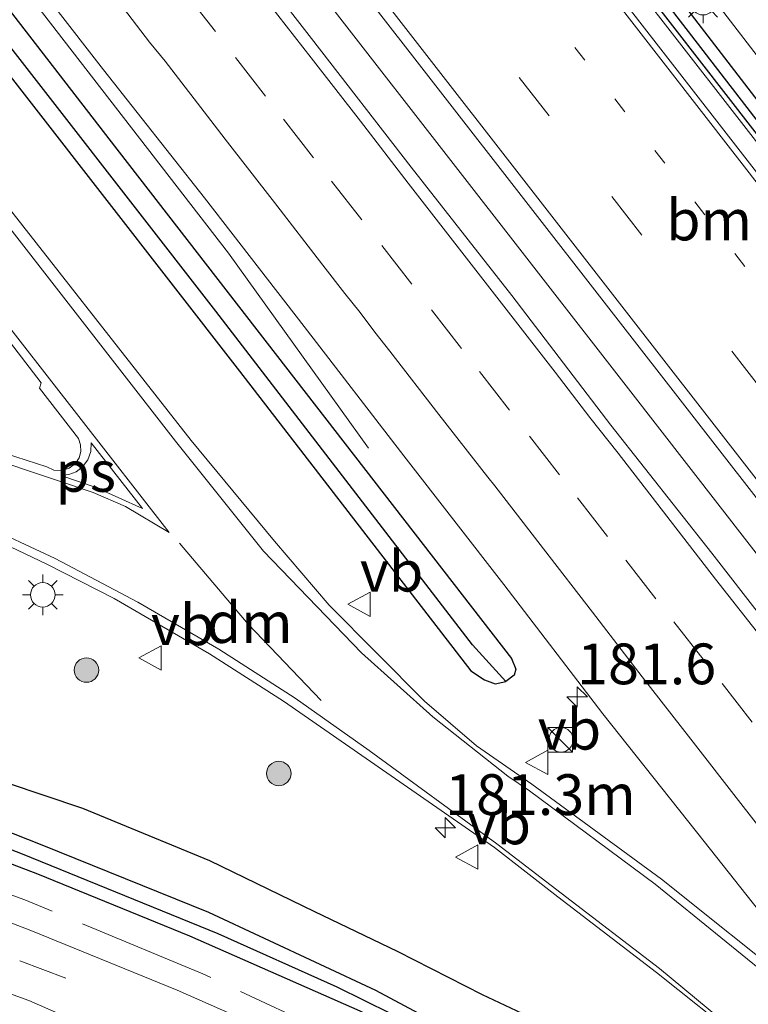
# Model space of a CAD drawing. Units: metres. Extents: x 164511 to 170003, y 369468 to 375000.
# Drawn here: x 169526 to 169570, y 370183 to 370243 of the extents above; entities that cross this region are included whole.
import ezdxf
from ezdxf.enums import TextEntityAlignment as Align

# ---------------------------------------------------------------- set-up
doc = ezdxf.new("R2010")
doc.units = ezdxf.units.M
for name, pattern in [('IE-TERREINAFSCHEIDING', [10, 8, -2]), ('VW-1-3_STREEP', [4, 1, -3]), ('VW-3-9_STREEP', [12, 3, -9])]:
    doc.linetypes.add(name, pattern=pattern)
doc.layers.get('0').update_dxf_attribs({"lineweight": 25})
for name, color, linetype, lineweight in [('B-ME-AM-KILOMETR-S-B1', 7, 'Continuous', 18), ('B-ME-BV-GELEIDECONSTRUCTIE-GELEIDERAIL-L-B1', 213, 'BV-GELEIDERAIL', 18), ('B-ME-GR-BOMENSTRUIKEN-GV-B6', 93, 'Continuous', 18), ('B-ME-GR-BOOM-S-B1', 93, 'Continuous', 18), ('B-ME-IE-GRASLAND-GV-B6', 93, 'Continuous', 18), ('B-ME-IE-HULPGEOMETRIE-L-B1', 53, 'Continuous', 18), ('B-ME-IE-INRICHTINGSELEMENT-S-B1', 253, 'Continuous', 18), ('B-ME-IE-MEUBILAIR_WEGMEUBILAIR-LICHTMAST-S-B1', 8, 'Continuous', 18), ('B-ME-IE-TERREINAFSCHEIDING-RASTERHEKWERK-L-B1', 8, 'IE-TERREINAFSCHEIDING', 18), ('B-ME-VH-VERH_SOORT-BITUMEN-GV-B6', 8, 'IE-TERREINAFSCHEIDING-NATUURLIJK-HOUTWAL', 18), ('B-ME-VW-MARKERING-13STREEP-045-L-B1', 255, 'VW-1-3_STREEP', 18), ('B-ME-VW-MARKERING-39STREEP-015-L-B1', 255, 'VW-3-9_STREEP', 18), ('B-ME-VW-MARKERING-DRIEHOEK-L-B1', 7, 'VW-HAAIETAND70-R-B', 18), ('B-ME-VW-MARKERING-STREEP-015-L-B1', 7, 'Continuous', 18), ('B-ME-VW-MARKERING-VLAKMARK-GV-B6', 7, 'Continuous', 18), ('B-ME-VW-MEUBILAIR_WEGMEUBILAIR-VERKEERSBORD-S-B1', 8, 'Continuous', 18)]:
    doc.layers.add(name, color=color, linetype=linetype, lineweight=lineweight)
for name, color, linetype in [('B-ME-GR-BOMENRIJ-L-B1', 10, 'Continuous'), ('B-ME-GW-INSTEEKWATERGANG-L-B1', 10, 'Continuous'), ('B-ME-GW-WATERGANG-GREPPEL-L-B1', 10, 'Continuous')]:
    doc.layers.add(name, color=color, linetype=linetype)
doc.styles.add('NLCS-ISO', font='NLCS-ISO.TTF')
doc.linetypes.add('BV-GELEIDERAIL', pattern='A,10,-3,[108,NLCS.SHX,S=1,R=0,X=0,Y=0],-3', length=16)
doc.linetypes.add('IE-TERREINAFSCHEIDING-NATUURLIJK-HOUTWAL', pattern='A,7,-1.5,[67,NLCS.SHX,S=0.75,R=45,X=0,Y=0],-1.5,7,-1.5,[70,NLCS.SHX,S=0.75,R=0,X=0,Y=0],-1.5', length=20)
doc.linetypes.add('VW-HAAIETAND70-R-B', pattern='A,0,-0.5,[153,NLCS.SHX,S=1,R=180,X=-0.375,Y=0],-0.5', length=1)

# ---------------------------------------------------------------- blocks, each defined once
blk = doc.blocks.new('hecto')
for p, q in [((0, 0.625), (-0.625, 0)), ((0, -0.625), (0, 0.625)), ((-0.625, 0), (0.625, 0)), ((0.625, 0), (0, -0.625))]:
    blk.add_line(p, q)
blk = doc.blocks.new('boom')
h = blk.add_hatch(color=256)
edge = h.paths.add_edge_path()
edge.add_arc((0, 0), 0.75, 0, 360)
blk.add_circle((0, 0), 0.75)
blk = doc.blocks.new('kast')
blk.add_line((-0.75, -0.75), (0.75, 0.75))
blk.add_lwpolyline([(-0.75, 0.75), (0.75, 0.75), (0.75, -0.75), (-0.75, -0.75)], close=True)
blk = doc.blocks.new('dtb')
blk.add_circle((0, 0), 0.75)
blk = doc.blocks.new('lantaarnpaal')
for p, q in [((0, 0.75), (0, 1.25)), ((-0.884, 0.884), (-0.53, 0.53)), ((0.53, 0.53), (0.884, 0.884)), ((-0.75, 0), (-1.25, 0)), ((0.75, 0), (1.25, 0)), ((-0.53, -0.53), (-0.884, -0.884)), ((0.53, -0.53), (0.884, -0.884)), ((0, -0.75), (0, -1.25))]:
    blk.add_line(p, q)
blk.add_circle((0, 0), 0.75)
blk = doc.blocks.new('verkeersbord')
for p, q in [((0, 0.75), (-0.75, -0.625)), ((0.75, -0.625), (0, 0.75)), ((-0.75, -0.625), (0.75, -0.625))]:
    blk.add_line(p, q)

msp = doc.modelspace()

# ---------------------------------------------------------------- linework, layer by layer
at = {"layer": 'B-ME-BV-GELEIDECONSTRUCTIE-GELEIDERAIL-L-B1'}
for points in [[(169445.434, 370397.2785, 28.4191), (169464.293, 370372.97, 28.45), (169489.708, 370340.38, 28.444), (169518.28, 370303.601, 28.471), (169532.136, 370285.724, 28.49), (169547.646, 370265.711, 28.483), (169575.407, 370229.985, 28.488), (169601.51, 370196.303, 28.436), (169614.624, 370179.468, 28.403)], [(169650.6611, 370107.6585, 28.7416), (169640.5404, 370120.7468, 28.794), (169612.7736, 370156.5062, 28.785), (169592.3372, 370182.9056, 28.794), (169562.8839, 370220.8413, 28.99), (169534.287, 370257.6412, 28.925), (169504.0842, 370296.6868, 28.868), (169473.013, 370336.6518, 28.92), (169451.7448, 370364.0376, 28.846), (169447.9892, 370368.8705, 28.8262), (169433.8164, 370387.2086, 28.7514)], [(169546.9432, 370217.1969, 27.8792), (169538.36, 370229.179, 28.5), (169507.776, 370268.716, 28.482), (169477.122, 370308.216, 28.468), (169452.576, 370339.799, 28.469), (169428.0535, 370371.401, 28.446), (169420.383, 370381.2881, 28.4472)]]:
    msp.add_polyline3d(points, dxfattribs=at)
at = {"layer": 'B-ME-GR-BOMENRIJ-L-B1'}
msp.add_polyline3d([(169451.093, 370234.716, 27.74), (169463.977, 370225.104, 27.783), (169476.072, 370216.482, 27.692), (169490.815, 370209.134, 27.735), (169505.184, 370203.828, 27.757), (169520.029, 370198.259, 27.792), (169529.406, 370195.111, 27.827), (169537.195, 370191.904, 27.857), (169543.64, 370188.776, 27.801), (169548.694, 370186.345, 27.823), (169553.923, 370183.681, 27.818), (169561.206, 370180.251, 27.814), (169564.3, 370177.891, 27.796)], dxfattribs=at)
at = {"layer": 'B-ME-GR-BOMENSTRUIKEN-GV-B6'}
msp.add_polyline3d([(169447.355, 370398.611, 27.661), (169450.359, 370400.694, 27.766), (169479.547, 370361.944, 27.648), (169498.57, 370336.398, 27.77), (169527.005, 370298.71, 27.775), (169556.16, 370260.307, 27.905), (169582.935, 370225.45, 27.857), (169600.653, 370202.212, 27.811), (169598.751, 370200.914, 27.688), (169598.924, 370201.232, 27.688), (169598.921, 370201.724, 27.688), (169598.629, 370202.311, 27.688), (169560.858, 370251.45, 27.692), (169514.713, 370311.008, 27.67), (169471.437, 370366.939, 27.661), (169447.355, 370398.611, 27.661)], dxfattribs=at)
at = {"layer": 'B-ME-GW-INSTEEKWATERGANG-L-B1'}
for points in [[(169447.355, 370398.611, 27.661), (169471.437, 370366.939, 27.661), (169514.713, 370311.008, 27.67), (169560.858, 370251.45, 27.692), (169598.629, 370202.311, 27.688), (169598.921, 370201.724, 27.688), (169598.924, 370201.232, 27.688), (169598.751, 370200.914, 27.688)], [(169445.984, 370397.66, 27.596), (169469.044, 370367.734, 27.696), (169502.611, 370324.366, 27.722), (169549.656, 370263.658, 27.727), (169583.292, 370220.312, 27.709), (169597.462, 370201.751, 27.688), (169598.317, 370200.944, 27.688), (169598.538, 370200.893, 27.688), (169598.751, 370200.914, 27.688)], [(169420.316, 370379.859, 27.703), (169444.772, 370347.852, 27.666), (169471.86, 370312.73, 27.505), (169498.78, 370277.941, 27.544), (169531.015, 370236.179, 27.592), (169555.715, 370204.309, 27.57), (169555.986, 370203.638, 27.57), (169555.874, 370203.273, 27.57), (169555.364, 370202.892, 27.57)], [(169417.927, 370378.203, 27.585), (169444.419, 370344.035, 27.322), (169463.954, 370318.691, 27.304), (169491.789, 370282.82, 27.478), (169514.044, 370254.093, 27.544), (169539.031, 370221.937, 27.622), (169553.217, 370203.541, 27.57), (169554.052, 370203.001, 27.57), (169554.72, 370202.756, 27.57), (169555.364, 370202.892, 27.57)], [(169453.405, 370226.494, 27.385), (169454.48, 370227.848, 27.431), (169457.636, 370225.395, 27.526), (169472.64, 370215.411, 27.535), (169484.917, 370208.956, 27.518), (169502.512, 370201.786, 27.552), (169518.005, 370196.383, 27.561), (169526.917, 370192.867, 27.539), (169537.13, 370188.731, 27.592), (169547.367, 370183.954, 27.627), (169557.917, 370178.318, 27.622), (169565.27, 370174.032, 27.627), (169573.129, 370168.548, 27.613), (169582.415, 370161.373, 27.627), (169582.859, 370160.817, 27.627), (169582.934, 370160.481, 27.627), (169582.744, 370160.221, 27.627)], [(169453.405, 370226.494, 27.385), (169456.928, 370223.878, 27.762), (169467.3, 370216.594, 27.779), (169479.6, 370209.717, 27.779), (169491.023, 370204.268, 27.783), (169500.68, 370200.455, 27.766), (169514.519, 370195.718, 27.74), (169526.649, 370191.101, 27.749), (169535.974, 370187.294, 27.666), (169546.406, 370182.692, 27.661), (169556.066, 370177.677, 27.653), (169563.482, 370173.335, 27.644), (169571.601, 370167.682, 27.657), (169578.989, 370162.362, 27.627), (169581.635, 370160.388, 27.627), (169582.252, 370160.218, 27.627), (169582.744, 370160.221, 27.627)]]:
    msp.add_polyline3d(points, dxfattribs=at)
at = {"layer": 'B-ME-GW-WATERGANG-GREPPEL-L-B1'}
for points in [[(169597.137, 370203.137, 27.03), (169562.274, 370248.345, 27.03), (169519.901, 370303.176, 26.886), (169488.631, 370343.472, 26.851), (169463.613, 370375.916, 26.851), (169446.591, 370398.081, 26.783)], [(169553.318, 370205.143, 26.916), (169537.593, 370225.608, 26.886), (169512.076, 370258.428, 26.799), (169488.014, 370289.564, 26.777), (169459.281, 370326.68, 26.729), (169437.941, 370354.414, 26.908), (169418.967, 370378.924, 26.893)], [(169454.277, 370226.86, 26.875), (169459.444, 370222.884, 26.877), (169469.976, 370215.895, 26.869), (169483.95, 370208.407, 26.869), (169500.612, 370201.331, 26.847), (169516.9, 370195.735, 26.851), (169525.719, 370192.313, 26.851), (169537.698, 370187.426, 26.847), (169545.005, 370184.149, 26.847), (169551.634, 370180.877, 26.847), (169561.482, 370175.377, 26.877), (169569.472, 370170.166, 26.882), (169581.249, 370161.413, 26.882)]]:
    msp.add_polyline3d(points, dxfattribs=at)
at = {"layer": 'B-ME-IE-GRASLAND-GV-B6'}
for points in [[(169447.355, 370398.611, 27.661), (169471.437, 370366.939, 27.661), (169514.713, 370311.008, 27.67), (169560.858, 370251.45, 27.692), (169598.629, 370202.311, 27.688), (169598.921, 370201.724, 27.688), (169598.924, 370201.232, 27.688), (169598.751, 370200.914, 27.688), (169597.137, 370203.137, 27.03), (169562.274, 370248.345, 27.03), (169519.901, 370303.176, 26.886), (169488.631, 370343.472, 26.851), (169463.613, 370375.916, 26.851), (169446.591, 370398.081, 26.783), (169447.355, 370398.611, 27.661)], [(169648.533, 370134.952, 27.866), (169630.198, 370158.539, 27.892), (169621.935, 370169.187, 27.888), (169613.496, 370179.933, 27.853), (169596.417, 370202.085, 27.875), (169595.89, 370201.703, 27.875), (169580.173, 370221.986, 27.875), (169546.552, 370265.272, 27.862), (169501.467, 370323.311, 27.818), (169468.582, 370365.9, 27.801), (169444.476, 370396.614, 27.775), (169445.984, 370397.66, 27.596)], [(169445.984, 370397.66, 27.596), (169446.591, 370398.081, 26.783), (169463.613, 370375.916, 26.851), (169488.631, 370343.472, 26.851), (169519.901, 370303.176, 26.886), (169562.274, 370248.345, 27.03), (169597.137, 370203.137, 27.03), (169598.751, 370200.914, 27.688), (169598.538, 370200.893, 27.688), (169598.317, 370200.944, 27.688), (169597.462, 370201.751, 27.688), (169583.292, 370220.312, 27.709), (169549.656, 370263.658, 27.727), (169502.611, 370324.366, 27.722), (169469.044, 370367.734, 27.696), (169445.984, 370397.66, 27.596)], [(169445.984, 370397.66, 27.596), (169469.044, 370367.734, 27.696), (169502.611, 370324.366, 27.722), (169549.656, 370263.658, 27.727), (169583.292, 370220.312, 27.709), (169597.462, 370201.751, 27.688), (169598.317, 370200.944, 27.688), (169598.538, 370200.893, 27.688), (169598.751, 370200.914, 27.688), (169600.653, 370202.212, 27.811), (169611.235, 370188.334, 27.783), (169633.554, 370158.871, 27.666), (169666.604, 370115.963, 27.714)], [(169434.492, 370389.691, 28.026), (169458.188, 370359.04, 28.067), (169492.239, 370315.296, 28.127), (169515.683, 370284.981, 28.21), (169546.134, 370245.814, 28.263), (169572.14, 370212.338, 28.263), (169602.492, 370173.395, 28.162), (169633.003, 370133.958, 28.158), (169653.807, 370107.264, 28.171)], [(169420.316, 370379.859, 27.703), (169444.772, 370347.852, 27.666), (169471.86, 370312.73, 27.505), (169498.78, 370277.941, 27.544), (169531.015, 370236.179, 27.592), (169555.715, 370204.309, 27.57), (169555.986, 370203.638, 27.57), (169555.874, 370203.273, 27.57), (169555.364, 370202.892, 27.57), (169553.318, 370205.143, 26.916), (169537.593, 370225.608, 26.886), (169512.076, 370258.428, 26.799), (169488.014, 370289.564, 26.777), (169459.281, 370326.68, 26.729), (169437.941, 370354.414, 26.908), (169418.967, 370378.924, 26.893), (169420.316, 370379.859, 27.703)], [(169417.927, 370378.203, 27.585), (169418.967, 370378.924, 26.893), (169437.941, 370354.414, 26.908), (169459.281, 370326.68, 26.729), (169488.014, 370289.564, 26.777), (169512.076, 370258.428, 26.799), (169537.593, 370225.608, 26.886), (169553.318, 370205.143, 26.916), (169555.364, 370202.892, 27.57), (169554.72, 370202.756, 27.57), (169554.052, 370203.001, 27.57), (169553.217, 370203.541, 27.57), (169539.031, 370221.937, 27.622), (169514.044, 370254.093, 27.544), (169491.789, 370282.82, 27.478), (169463.954, 370318.691, 27.304), (169444.419, 370344.035, 27.322), (169417.927, 370378.203, 27.585)], [(169514.044, 370254.093, 27.544), (169539.031, 370221.937, 27.622), (169553.217, 370203.541, 27.57), (169554.052, 370203.001, 27.57), (169554.72, 370202.756, 27.57), (169555.364, 370202.892, 27.57), (169555.874, 370203.273, 27.57), (169555.986, 370203.638, 27.57), (169555.715, 370204.309, 27.57), (169531.015, 370236.179, 27.592), (169498.78, 370277.941, 27.544)], [(169489.065, 370269.942, 27.588), (169517.189, 370233.825, 27.544), (169526.867, 370221.213, 27.486), (169526.782, 370220.888, 27.478), (169529.16, 370217.794, 27.517), (169529.296, 370217.41, 27.519), (169529.31, 370217.003, 27.521), (169529.201, 370216.611, 27.522), (169528.979, 370216.27, 27.524), (169528.599, 370215.974, 27.523), (169528.138, 370215.832, 27.522), (169527.657, 370215.863, 27.52), (169527.218, 370216.062, 27.519), (169523.399, 370217.291, 27.537), (169519.633, 370218.748, 27.536), (169516.134, 370220.764, 27.534), (169512.991, 370223.285, 27.504), (169510.27, 370226.256, 27.474), (169482.337, 370262.213, 27.436)], [(169524.5598, 370248.3232, 27.7291), (169530.6935, 370240.4238, 27.7167), (169536.8838, 370232.5695, 27.7725), (169543.0077, 370224.6645, 27.7656), (169549.1132, 370216.7442, 27.7614), (169555.2483, 370208.848, 27.7815), (169561.3208, 370200.9025, 27.7801), (169567.5332, 370193.0657, 27.7885), (169571.637, 370187.8716, 27.8121), (169573.6923, 370185.196, 27.8019), (169573.8081, 370184.7662, 27.8311), (169573.3461, 370184.025, 27.9238), (169564.907, 370190.773, 27.836), (169556.962, 370196.596, 27.621), (169553.576, 370198.936, 27.624), (169550.383, 370201.677, 27.594), (169544.53, 370207.571, 27.54), (169541.176, 370211.492, 27.532), (169536.076, 370217.684, 27.463), (169509.759, 370251.237, 27.487)], [(169641.534, 370115.9224, 28.0036), (169635.4391, 370123.8507, 28.0072), (169629.3045, 370131.7472, 27.9982), (169623.1529, 370139.6322, 28.0102), (169616.9946, 370147.5108, 28.0173), (169610.8943, 370155.435, 28.0073), (169604.7415, 370163.3186, 28.0081), (169598.6119, 370171.2193, 28.0046), (169592.5134, 370179.1442, 28.0046), (169586.3664, 370187.0327, 27.9956), (169580.2011, 370194.926, 27.9793), (169574.1182, 370202.8637, 27.9672), (169567.992, 370210.7674, 27.9564), (169561.807, 370218.6261, 27.9636), (169555.7337, 370226.5717, 27.9564), (169549.5587, 370234.4369, 27.9546), (169543.4402, 370242.3468, 27.958), (169537.3245, 370250.2588, 27.9445)], [(169574.134, 370161.642, 27.927), (169568.442, 370165.686, 27.866), (169563.626, 370168.965, 27.87), (169558.704, 370172.071, 27.849), (169553.414, 370175.118, 27.866), (169549.081, 370177.457, 27.84), (169542.866, 370180.587, 27.849), (169535.213, 370183.957, 27.801), (169526.245, 370187.609, 27.905), (169518.581, 370190.565, 27.901), (169508.763, 370193.893, 27.901), (169495.84, 370198.513, 27.857), (169485.212, 370202.829, 27.796), (169476.219, 370207.342, 27.836), (169468.653, 370211.665, 27.805), (169459.169, 370218.119, 27.888), (169450.532, 370224.346, 27.844), (169444.656, 370228.912, 27.827), (169439.363, 370233.745, 27.792), (169431.761, 370241.61, 27.801)], [(169437.661, 370229.695, 27.735), (169446.786, 370221.78, 27.731), (169456.809, 370214.439, 27.753), (169466.022, 370208.432, 27.775), (169475.819, 370202.72, 27.805), (169485.703, 370197.883, 27.809), (169497.297, 370193.274, 27.805), (169509.747, 370188.994, 27.814), (169519.338, 370185.782, 27.823), (169526.109, 370183.311, 27.831), (169534.242, 370179.764, 27.77), (169542.679, 370176.034, 27.779), (169549.514, 370172.332, 27.805), (169555.117, 370169.103, 27.827), (169561.521, 370165.379, 27.823), (169567.235, 370161.656, 27.818), (169572.915, 370157.118, 27.809)], [(169453.405, 370226.494, 27.385), (169454.48, 370227.848, 27.431), (169457.636, 370225.395, 27.526), (169472.64, 370215.411, 27.535), (169484.917, 370208.956, 27.518), (169502.512, 370201.786, 27.552), (169518.005, 370196.383, 27.561), (169526.917, 370192.867, 27.539), (169537.13, 370188.731, 27.592), (169547.367, 370183.954, 27.627), (169557.917, 370178.318, 27.622), (169565.27, 370174.032, 27.627), (169573.129, 370168.548, 27.613)], [(169526.917, 370192.867, 27.539), (169518.005, 370196.383, 27.561), (169502.512, 370201.786, 27.552), (169484.917, 370208.956, 27.518), (169472.64, 370215.411, 27.535), (169457.636, 370225.395, 27.526), (169454.48, 370227.848, 27.431), (169453.405, 370226.494, 27.385), (169456.928, 370223.878, 27.762), (169467.3, 370216.594, 27.779), (169479.6, 370209.717, 27.779), (169491.023, 370204.268, 27.783), (169500.68, 370200.455, 27.766), (169514.519, 370195.718, 27.74), (169526.649, 370191.101, 27.749), (169535.974, 370187.294, 27.666), (169546.406, 370182.692, 27.661), (169556.066, 370177.677, 27.653), (169563.482, 370173.335, 27.644), (169571.601, 370167.682, 27.657)], [(169581.249, 370161.413, 26.882), (169569.472, 370170.166, 26.882), (169561.482, 370175.377, 26.877), (169551.634, 370180.877, 26.847), (169545.005, 370184.149, 26.847), (169537.698, 370187.426, 26.847), (169525.719, 370192.313, 26.851), (169516.9, 370195.735, 26.851), (169500.612, 370201.331, 26.847), (169483.95, 370208.407, 26.869), (169469.976, 370215.895, 26.869), (169459.444, 370222.884, 26.877), (169454.277, 370226.86, 26.875), (169453.405, 370226.494, 27.385)], [(169453.405, 370226.494, 27.385), (169454.277, 370226.86, 26.875), (169459.444, 370222.884, 26.877), (169469.976, 370215.895, 26.869), (169483.95, 370208.407, 26.869), (169500.612, 370201.331, 26.847), (169516.9, 370195.735, 26.851), (169525.719, 370192.313, 26.851), (169537.698, 370187.426, 26.847), (169545.005, 370184.149, 26.847), (169551.634, 370180.877, 26.847), (169561.482, 370175.377, 26.877), (169569.472, 370170.166, 26.882), (169581.249, 370161.413, 26.882)], [(169571.601, 370167.682, 27.657), (169563.482, 370173.335, 27.644), (169556.066, 370177.677, 27.653), (169546.406, 370182.692, 27.661), (169535.974, 370187.294, 27.666), (169526.649, 370191.101, 27.749), (169514.519, 370195.718, 27.74), (169500.68, 370200.455, 27.766), (169491.023, 370204.268, 27.783), (169479.6, 370209.717, 27.779), (169467.3, 370216.594, 27.779), (169456.928, 370223.878, 27.762), (169453.405, 370226.494, 27.385)], [(169524.078, 370211.587, 27.459), (169527.213, 370210.092, 27.491), (169531.353, 370207.977, 27.51), (169537.191, 370204.586, 27.551), (169541.74, 370201.683, 27.583), (169554.666, 370192.697, 27.527), (169558.551, 370189.686, 27.714), (169564.594, 370185.029, 27.77), (169569.9282, 370180.7745, 27.7066)], [(169573.129, 370168.548, 27.613), (169565.27, 370174.032, 27.627), (169557.917, 370178.318, 27.622), (169547.367, 370183.954, 27.627), (169537.13, 370188.731, 27.592), (169526.917, 370192.867, 27.539)]]:
    msp.add_polyline3d(points, dxfattribs=at)
at = {"layer": 'B-ME-IE-HULPGEOMETRIE-L-B1'}
msp.add_line((169553.318, 370205.143, 26.916), (169555.364, 370202.892, 27.57), dxfattribs=at)
at = {"layer": 'B-ME-IE-TERREINAFSCHEIDING-RASTERHEKWERK-L-B1'}
msp.add_polyline3d([(169584.612, 370155.321, 27.72), (169577.769, 370160.754, 27.716), (169570.725, 370165.924, 27.711), (169563.318, 370170.937, 27.69), (169555.723, 370175.66, 27.669), (169546.349, 370180.495, 27.661), (169536.79, 370184.953, 27.653), (169525.877, 370189.491, 27.653), (169514.772, 370193.537, 27.652), (169504.707, 370196.881, 27.639), (169496.654, 370199.746, 27.614), (169488.751, 370203, 27.588), (169481.852, 370206.22, 27.581), (169475.1, 370209.737, 27.574), (169467.659, 370214.075, 27.579), (169457.863, 370220.956, 27.635), (169448.027, 370228.218, 27.649), (169443.148, 370232.467, 27.604), (169438.457, 370236.922, 27.559), (169431.159, 370244.692, 27.624), (169424.399, 370252.318, 27.572), (169414.916, 370263.298, 27.567)], dxfattribs=at)
at = {"layer": 'B-ME-VH-VERH_SOORT-BITUMEN-GV-B6'}
for points in [[(169666.604, 370115.963, 27.714), (169633.554, 370158.871, 27.666), (169611.235, 370188.334, 27.783), (169600.653, 370202.212, 27.811), (169582.935, 370225.45, 27.857), (169556.16, 370260.307, 27.905), (169527.005, 370298.71, 27.775), (169498.57, 370336.398, 27.77), (169479.547, 370361.944, 27.648), (169450.359, 370400.694, 27.766)], [(169434.492, 370389.691, 28.026), (169435.026, 370390.061, 28.017), (169438.004, 370392.126, 27.961), (169441.125, 370394.29, 27.859), (169444.217, 370396.435, 27.777), (169444.476, 370396.614, 27.775), (169468.582, 370365.9, 27.801), (169501.467, 370323.311, 27.818), (169546.552, 370265.272, 27.862), (169580.173, 370221.986, 27.875), (169595.89, 370201.703, 27.875), (169613.016, 370179.505, 27.853), (169621.203, 370168.897, 27.888), (169629.621, 370158.227, 27.892), (169648.028, 370134.454, 27.866)], [(169653.807, 370107.264, 28.171), (169633.003, 370133.958, 28.158), (169602.492, 370173.395, 28.162), (169572.14, 370212.338, 28.263), (169546.134, 370245.814, 28.263), (169515.683, 370284.981, 28.21), (169492.239, 370315.296, 28.127), (169458.188, 370359.04, 28.067), (169434.492, 370389.691, 28.026)], [(169509.759, 370251.237, 27.487), (169536.076, 370217.684, 27.463), (169541.176, 370211.492, 27.532), (169544.53, 370207.571, 27.54), (169550.383, 370201.677, 27.594), (169553.576, 370198.936, 27.624), (169556.962, 370196.596, 27.621), (169564.907, 370190.773, 27.836), (169573.3461, 370184.025, 27.9238), (169573.8081, 370184.7662, 27.8311), (169573.6923, 370185.196, 27.8019), (169571.637, 370187.8716, 27.8121), (169567.5332, 370193.0657, 27.7885), (169561.3208, 370200.9025, 27.7801), (169555.2483, 370208.848, 27.7815), (169549.1132, 370216.7442, 27.7614), (169543.0077, 370224.6645, 27.7656), (169536.8838, 370232.5695, 27.7725), (169530.6935, 370240.4238, 27.7167), (169524.5598, 370248.3232, 27.7291)], [(169537.3245, 370250.2588, 27.9445), (169543.4402, 370242.3468, 27.958), (169549.5587, 370234.4369, 27.9546), (169555.7337, 370226.5717, 27.9564), (169561.807, 370218.6261, 27.9636), (169567.992, 370210.7674, 27.9564), (169574.1182, 370202.8637, 27.9672), (169580.2011, 370194.926, 27.9793), (169586.3664, 370187.0327, 27.9956), (169592.5134, 370179.1442, 28.0046), (169598.6119, 370171.2193, 28.0046), (169604.7415, 370163.3186, 28.0081), (169610.8943, 370155.435, 28.0073), (169616.9946, 370147.5108, 28.0173), (169623.1529, 370139.6322, 28.0102), (169629.3045, 370131.7472, 27.9982), (169635.4391, 370123.8507, 28.0072), (169641.534, 370115.9224, 28.0036)], [(169431.761, 370241.61, 27.801), (169439.363, 370233.745, 27.792), (169444.656, 370228.912, 27.827), (169450.532, 370224.346, 27.844), (169459.169, 370218.119, 27.888), (169468.653, 370211.665, 27.805), (169476.219, 370207.342, 27.836), (169485.212, 370202.829, 27.796), (169495.84, 370198.513, 27.857), (169508.763, 370193.893, 27.901), (169518.581, 370190.565, 27.901), (169526.245, 370187.609, 27.905), (169535.213, 370183.957, 27.801), (169542.866, 370180.587, 27.849), (169549.081, 370177.457, 27.84), (169553.414, 370175.118, 27.866), (169558.704, 370172.071, 27.849), (169563.626, 370168.965, 27.87), (169568.442, 370165.686, 27.866), (169574.134, 370161.642, 27.927)], [(169523.399, 370217.291, 27.537), (169527.218, 370216.062, 27.519), (169527.657, 370215.863, 27.52), (169528.138, 370215.832, 27.522), (169528.599, 370215.974, 27.523), (169528.979, 370216.27, 27.524), (169529.201, 370216.611, 27.522), (169529.31, 370217.003, 27.521), (169529.296, 370217.41, 27.519), (169529.16, 370217.794, 27.517), (169526.782, 370220.888, 27.478), (169526.867, 370221.213, 27.486), (169517.189, 370233.825, 27.544)], [(169572.915, 370157.118, 27.809), (169567.235, 370161.656, 27.818), (169561.521, 370165.379, 27.823), (169555.117, 370169.103, 27.827), (169549.514, 370172.332, 27.805), (169542.679, 370176.034, 27.779), (169534.242, 370179.764, 27.77), (169526.109, 370183.311, 27.831), (169519.338, 370185.782, 27.823), (169509.747, 370188.994, 27.814), (169497.297, 370193.274, 27.805), (169485.703, 370197.883, 27.809), (169475.819, 370202.72, 27.805), (169466.022, 370208.432, 27.775), (169456.809, 370214.439, 27.753), (169446.786, 370221.78, 27.731), (169437.661, 370229.695, 27.735)], [(169569.9282, 370180.7745, 27.7066), (169564.594, 370185.029, 27.77), (169558.551, 370189.686, 27.714), (169554.666, 370192.697, 27.527), (169541.74, 370201.683, 27.583), (169537.191, 370204.586, 27.551), (169531.353, 370207.977, 27.51), (169527.213, 370210.092, 27.491), (169524.078, 370211.587, 27.459)]]:
    msp.add_polyline3d(points, dxfattribs=at)
at = {"layer": 'B-ME-VW-MARKERING-13STREEP-045-L-B1'}
msp.add_polyline3d([(169470.466, 370356.561, 27.979), (169507.664, 370308.681, 28.036), (169549.786, 370254.428, 28.097), (169586.972, 370206.53, 28.093), (169631.522, 370149.18, 28.027), (169660.544, 370111.843, 27.985)], dxfattribs=at)
at = {"layer": 'B-ME-VW-MARKERING-39STREEP-015-L-B1'}
for points in [[(169657.376, 370109.69, 28.075), (169600.489, 370182.874, 28.184), (169558.019, 370237.585, 28.184), (169511.926, 370296.918, 28.067), (169469.562, 370351.565, 28.006), (169438.004, 370392.126, 27.961)], [(169535.7244, 370245.1295, 27.9428), (169538.7897, 370241.1794, 27.945), (169541.7398, 370237.3803, 27.9441), (169544.6857, 370233.5906, 27.9452), (169547.7544, 370229.6431, 27.9448), (169550.8138, 370225.6947, 27.9439), (169553.7533, 370221.9001, 27.9464), (169556.8178, 370217.9492, 27.9491), (169559.7622, 370214.1584, 27.9501), (169562.7281, 370210.3398, 27.9525), (169565.6748, 370206.5508, 27.9587), (169568.6215, 370202.7617, 27.9647), (169571.6487, 370198.8614, 27.9681)], [(169574.824, 370158.594, 27.814), (169569.385, 370162.625, 27.814), (169561.716, 370167.827, 27.809), (169553.795, 370172.648, 27.857), (169545.518, 370177.095, 27.918), (169537.144, 370181.035, 27.91), (169528.385, 370184.688, 27.901), (169519.713, 370187.952, 27.884), (169508.022, 370191.9, 27.814), (169493.586, 370197.168, 27.775), (169485.005, 370200.78, 27.783), (169476.985, 370204.696, 27.775), (169468.81, 370209.331, 27.796), (169458.531, 370215.93, 27.805), (169448.754, 370223.072, 27.818), (169441.499, 370229.082, 27.788), (169434.841, 370235.497, 27.722)]]:
    msp.add_polyline3d(points, dxfattribs=at)
at = {"layer": 'B-ME-VW-MARKERING-DRIEHOEK-L-B1'}
msp.add_polyline3d([(169544.04, 370201.734, 27.612), (169539.564, 370206.404, 27.583), (169535.359, 370211.376, 27.598)], dxfattribs=at)
at = {"layer": 'B-ME-VW-MARKERING-STREEP-015-L-B1'}
msp.add_line((169564.519, 370190.462, 27.836), (169556.81, 370196.174, 27.599), dxfattribs=at)
for points in [[(169663.619, 370113.934, 27.879), (169647.808, 370134.313, 27.884), (169629.346, 370158.062, 27.901), (169612.408, 370179.871, 27.866), (169592.664, 370205.293, 27.888), (169579.886, 370221.735, 27.892), (169546.3, 370265.009, 27.892), (169501.324, 370322.913, 27.84), (169468.231, 370365.606, 27.844), (169444.217, 370396.435, 27.777)], [(169654.38, 370107.653, 28.141), (169633.793, 370134.109, 28.141), (169602.976, 370173.755, 28.145), (169572.713, 370212.741, 28.245), (169546.794, 370246.098, 28.241), (169516.339, 370285.38, 28.184), (169492.953, 370315.452, 28.093), (169458.946, 370359.307, 28.053), (169435.026, 370390.061, 28.017)], [(169416.467, 370370.317, 27.518), (169419.205, 370366.211, 27.544), (169420.325, 370363.992, 27.523), (169421.263, 370361.689, 27.501), (169422.896, 370357.574, 27.489), (169423.894, 370355.443, 27.483), (169425.105, 370353.425, 27.477), (169426.542, 370351.51, 27.491), (169428.171, 370349.756, 27.505), (169449.071, 370327.835, 27.468), (169451.66, 370324.953, 27.458), (169454.943, 370320.912, 27.465), (169482.158, 370285.822, 27.456), (169508.481, 370251.892, 27.477), (169535.11, 370217.636, 27.428), (169540.517, 370210.883, 27.488), (169546.509, 370204.643, 27.547), (169550.885, 370200.727, 27.571), (169555.493, 370197.085, 27.595), (169556.81, 370196.174, 27.599)], [(169451.21, 370319.708, 27.553), (169476.652, 370286.83, 27.528), (169518.097, 370233.379, 27.522), (169534.723, 370212.041, 27.483), (169532.037, 370213.619, 27.509), (169530.058, 370214.493, 27.513), (169528.005, 370215.177, 27.516), (169522.907, 370216.872, 27.543), (169520.146, 370217.905, 27.56), (169517.545, 370219.29, 27.577), (169515.187, 370220.972, 27.568), (169513.066, 370222.944, 27.559)], [(169540.3602, 370245.1019, 28.0066), (169543.4229, 370241.1498, 28.0034), (169546.4454, 370237.2683, 28.003), (169549.3852, 370233.4587, 28.0056), (169552.3909, 370229.5933, 28.0051), (169555.3798, 370225.7323, 28.0021), (169558.3934, 370221.8643, 28.0026), (169560.5254, 370219.0967, 28.0078), (169562.2559, 370216.9086, 28.0117), (169565.2461, 370213.0393, 28.0109), (169568.2296, 370209.1739, 28.0159), (169571.2352, 370205.3167, 28.0219)], [(169531.9183, 370244.1945, 27.8684), (169533.5216, 370242.1221, 27.866), (169534.4804, 370240.9444, 27.8685), (169537.4802, 370237.0447, 27.8712), (169538.151, 370236.1637, 27.8716), (169541.1725, 370232.2735, 27.8722), (169544.1529, 370228.4351, 27.8721), (169545.4999, 370226.6993, 27.8733), (169546.4261, 370225.5313, 27.8736), (169547.3335, 370224.3215, 27.8745), (169548.2578, 370223.1572, 27.8752), (169551.2568, 370219.2813, 27.8768), (169554.2595, 370215.4224, 27.8791), (169554.6822, 370214.8871, 27.8804), (169557.6809, 370211.0227, 27.882), (169560.6709, 370207.1385, 27.8853), (169563.733, 370203.1858, 27.8914), (169566.7042, 370199.3566, 27.8942), (169569.772, 370195.4084, 27.8976), (169572.7503, 370191.5813, 27.907)], [(169507.252, 370217.549, 27.619), (169512.81, 370216.198, 27.602), (169518.262, 370214.47, 27.584), (169523.065, 370212.595, 27.547), (169527.742, 370210.427, 27.51), (169532.811, 370207.755, 27.525), (169537.76, 370204.866, 27.54), (169542.439, 370201.86, 27.546), (169546.987, 370198.661, 27.552), (169554.814, 370192.933, 27.584)], [(169564.784, 370185.284, 27.77), (169558.764, 370189.899, 27.714), (169554.814, 370192.933, 27.584)], [(169564.519, 370190.462, 27.836), (169572.5786, 370183.9042, 27.8292), (169576.3343, 370180.6478, 27.8422), (169579.9432, 370177.2188, 27.8446), (169582.7845, 370174.4458, 27.845), (169586.1375, 370171.011, 27.8583), (169588.6979, 370168.336, 27.8703), (169591.9487, 370164.8044, 27.8836), (169595.192, 370161.21, 27.8913), (169595.7542, 370160.5793, 27.8915), (169598.8744, 370156.9319, 27.8935), (169601.9998, 370153.2092, 27.8951), (169605.0908, 370149.4217, 27.8995), (169608.1381, 370145.5885, 27.9011), (169610.3322, 370142.7651, 27.9061)], [(169596.5595, 370153.9091, 27.8119), (169593.3375, 370157.6366, 27.809), (169590.0311, 370161.3382, 27.8032), (169586.66, 370165.009, 27.791), (169586.0076, 370165.7089, 27.7873), (169582.5693, 370169.2502, 27.7708), (169582.3386, 370169.4891, 27.7702), (169578.8683, 370172.8836, 27.7601), (169575.2428, 370176.2886, 27.7524), (169572.3834, 370178.8839, 27.7471), (169570.0361, 370180.9207, 27.7482), (169564.784, 370185.284, 27.77)]]:
    msp.add_polyline3d(points, dxfattribs=at)
at = {"layer": 'B-ME-VW-MARKERING-VLAKMARK-GV-B6'}
msp.add_polyline3d([(169528.087, 370215.526, 27.533), (169528.571, 370215.582, 27.538), (169529.023, 370215.762, 27.544), (169529.411, 370216.056, 27.549), (169529.735, 370216.489, 27.543), (169529.918, 370216.999, 27.537), (169529.945, 370217.539, 27.531), (169533.096, 370213.504, 27.516), (169530.193, 370214.807, 27.525), (169528.087, 370215.526, 27.533)], dxfattribs=at)

# ---------------------------------------------------------------- block references
at = {"layer": 'B-ME-AM-KILOMETR-S-B1', "rotation": 90}
for p in [(169559.7392, 370201.941, 27.8113), (169551.651, 370193.92, 27.555)]:
    msp.add_blockref('hecto', p, dxfattribs=at)
at = {"layer": 'B-ME-GR-BOOM-S-B1', "rotation": 90}
for p in [(169529.653, 370203.59, 27.788), (169541.445, 370197.248, 27.831)]:
    msp.add_blockref('boom', p, dxfattribs=at)
at = {"layer": 'B-ME-IE-INRICHTINGSELEMENT-S-B1', "rotation": 90}
for name, p in [('kast', (169558.697, 370199.314, 27.728)), ('dtb', (169558.747, 370199.314, 27.728))]:
    msp.add_blockref(name, p, dxfattribs=at)
at = {"layer": 'B-ME-IE-MEUBILAIR_WEGMEUBILAIR-LICHTMAST-S-B1', "rotation": 90}
for p in [(169567.458, 370244.536, 27.749), (169526.974, 370208.208, 27.592)]:
    msp.add_blockref('lantaarnpaal', p, dxfattribs=at)
at = {"layer": 'B-ME-VW-MEUBILAIR_WEGMEUBILAIR-VERKEERSBORD-S-B1', "rotation": 90}
for p in [(169546.419, 370207.629, 27.517), (169533.608, 370204.339, 28.006), (169557.324, 370197.931, 27.633), (169553.024, 370192.122, 27.509)]:
    msp.add_blockref('verkeersbord', p, dxfattribs=at)

# ---------------------------------------------------------------- texts
at = {"layer": 'B-ME-AM-KILOMETR-S-B1', "ltscale": 0.2, "style": 'NLCS-ISO'}
for s, p in [('181.6', (169559.7392, 370201.941, 27.8113)), ('181.3m', (169551.651, 370193.92, 27.555))]:
    msp.add_text(s, height=2.5, dxfattribs=at).set_placement(p, align=Align.BOTTOM_LEFT)
at = {"layer": 'B-ME-VW-MARKERING-13STREEP-045-L-B1', "ltscale": 0.2, "style": 'NLCS-ISO'}
msp.add_text('bm', height=2.5, dxfattribs=at).set_placement((169567.8257, 370231.2038), align=Align.MIDDLE_CENTER)
at = {"layer": 'B-ME-VW-MARKERING-DRIEHOEK-L-B1', "ltscale": 0.2, "style": 'NLCS-ISO'}
msp.add_text('dm', height=2.5, dxfattribs=at).set_placement((169539.6543, 370206.5047), align=Align.MIDDLE_CENTER)
at = {"layer": 'B-ME-VW-MARKERING-VLAKMARK-GV-B6', "ltscale": 0.2, "style": 'NLCS-ISO'}
msp.add_text('ps', height=2.5, dxfattribs=at).set_placement((169529.6066, 370215.779), align=Align.MIDDLE_CENTER)
at = {"layer": 'B-ME-VW-MEUBILAIR_WEGMEUBILAIR-VERKEERSBORD-S-B1', "ltscale": 0.2, "style": 'NLCS-ISO'}
for p in [(169546.419, 370207.629, 27.517), (169533.608, 370204.339, 28.006), (169557.324, 370197.931, 27.633), (169553.024, 370192.122, 27.509)]:
    msp.add_text('vb', height=2.5, dxfattribs=at).set_placement(p, align=Align.BOTTOM_LEFT)

doc.saveas('drawing.dxf')
